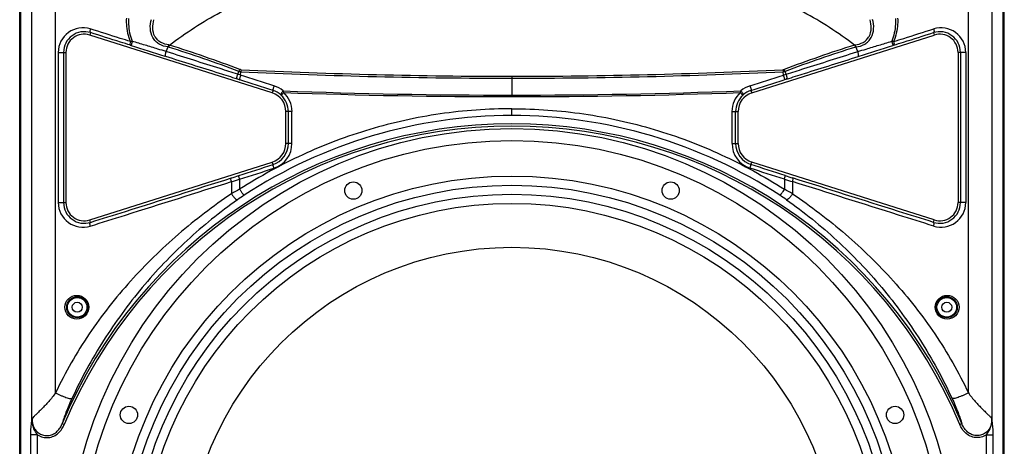
# Model space of a CAD drawing. Units: millimetres. Extents: x 0 to 2940, y 0 to 2079.
# Drawn here: x 408 to 840, y 1105 to 1293 of the extents above; entities that cross this region are included whole.
import ezdxf

# ---------------------------------------------------------------- set-up
doc = ezdxf.new("R2010")
doc.units = ezdxf.units.MM

msp = doc.modelspace()

# ---------------------------------------------------------------- linework, layer by layer
for p, q in [((423.39, 1128.86), (423.39, 1486.18)), ((824.33, 1128.86), (824.33, 1486.18)), ((412.86, 1116.42), (412.86, 1477.65)), ((834.86, 1116.42), (834.86, 1477.65)), ((407.59, 881.96), (407.59, 1450.99)), ((408.11, 882.72), (408.11, 1450.23)), ((839.61, 882.72), (839.61, 1450.23)), ((840.13, 881.96), (840.13, 1450.99)), ((438.69, 1287.17), (438.34, 1286.1)), ((518.52, 1260.68), (438.34, 1286.1)), ((729.2, 1260.68), (809.38, 1286.1)), ((809.04, 1287.17), (809.38, 1286.1)), ((471.99, 1278.85), (472.78, 1280.89)), ((775.74, 1278.85), (774.94, 1280.89)), ((424.55, 1278.48), (424.55, 1212.48)), ((424.55, 1278.48), (427.92, 1278.48)), ((426.86, 1278.48), (426.86, 1212.48)), ((427.92, 1278.48), (427.92, 1212.48)), ((471.78, 1276.67), (471.34, 1276.81)), ((472.43, 1278.71), (471.99, 1278.85)), ((775.29, 1278.71), (775.74, 1278.85)), ((775.94, 1276.67), (776.38, 1276.81)), ((823.17, 1278.48), (819.8, 1278.48)), ((819.8, 1278.48), (819.8, 1212.48)), ((820.86, 1278.48), (820.86, 1212.48)), ((823.17, 1278.48), (823.17, 1212.48)), ((503.38, 1268.87), (503.9, 1270.14)), ((504.66, 1268.53), (504.75, 1270)), ((623.86, 1267.99), (623.86, 1259.03)), ((743.07, 1268.53), (742.97, 1270)), ((744.34, 1268.87), (743.82, 1270.14)), ((518.87, 1261.74), (518.52, 1260.68)), ((728.85, 1261.74), (729.2, 1260.68)), ((524.53, 1238.47), (524.53, 1252.48)), ((527.21, 1252.48), (524.53, 1252.48)), ((525.63, 1238.47), (525.63, 1252.48)), ((527.21, 1238.47), (527.21, 1252.48)), ((623.86, 1250.74), (623.86, 1253.73)), ((720.51, 1238.47), (720.51, 1252.48)), ((720.51, 1252.48), (723.2, 1252.48)), ((722.1, 1238.47), (722.1, 1252.48)), ((723.19, 1238.47), (723.2, 1252.48)), ((527.21, 1238.47), (524.53, 1238.47)), ((720.51, 1238.47), (723.19, 1238.47)), ((438.34, 1204.85), (518.53, 1230.27)), ((518.87, 1229.2), (518.53, 1230.27)), ((728.85, 1229.2), (729.2, 1230.27)), ((809.38, 1204.85), (729.2, 1230.27)), ((500.59, 1221.69), (500.59, 1216.38)), ((504.22, 1222.72), (504.22, 1218.31)), ((743.5, 1222.72), (743.5, 1218.31)), ((747.14, 1221.69), (747.14, 1216.38)), ((424.55, 1212.48), (427.92, 1212.48)), ((823.17, 1212.48), (819.8, 1212.48)), ((438.69, 1203.78), (438.34, 1204.85)), ((809.04, 1203.78), (809.38, 1204.85)), ((426.26, 1115.34), (427.18, 1114.96)), ((821.46, 1115.34), (820.54, 1114.96)), ((412.46, 927.62), (412.46, 1110.47)), ((415.43, 1110.47), (412.46, 1110.47)), ((415.43, 927.62), (415.43, 1110.47)), ((832.3, 1110.47), (835.26, 1110.47)), ((832.3, 927.62), (832.3, 1110.47)), ((835.26, 927.62), (835.26, 1110.47))]:
    msp.add_line(p, q)
for centre, radius in [((623.86, 1049.48), 195.5), ((623.86, 1049.48), 190.29), ((623.86, 1049.48), 174.65), ((623.86, 1049.48), 170.65), ((554.16, 1217.76), 3.79), ((693.56, 1217.76), 3.79), ((623.86, 1049.48), 166.65), ((623.86, 1049.48), 162.65), ((623.86, 1049.48), 143.37), ((432.68, 1166.48), 5.24), ((432.9, 1166.48), 4.65), ((432.86, 1166.48), 4.3), ((432.86, 1166.48), 2.2), ((815.04, 1166.48), 5.24), ((814.83, 1166.48), 4.65), ((814.86, 1166.48), 4.3), ((814.86, 1166.48), 2.2), ((455.58, 1119.18), 3.79), ((792.14, 1119.18), 3.79)]:
    msp.add_circle(centre, radius)
for centre, radius, start, end in [((435.37, 1278.47), 10.82, 72.5162, 179.9539), ((812.35, 1278.47), 10.82, 0.0461, 107.4838), ((435.97, 1278.48), 9.11, 72.6344, 180.0038), ((811.75, 1278.48), 9.11, 359.9962, 107.3656), ((462.49, 1243.63), 40.12, 97.7856, 99.0131), ((441.22, 1233.97), 49.99, 72.1041, 72.5052), ((1501.25, 4518.1), 3400.98, 252.11147, 252.37246), ((475.21, 1287.9), 7.42, 250.8812, 252.1972), ((254.82, 598.78), 716.09, 69.64453, 72.26537), ((475.01, 1287.5), 5.99, 251.975, 254.5398), ((255.85, 605.07), 710.77, 69.53426, 72.17595), ((991.87, 605.07), 710.77, 107.82405, 110.46574), ((992.9, 598.78), 716.09, 107.73463, 110.35547), ((772.71, 1287.5), 5.99, 285.4602, 288.025), ((772.51, 1287.9), 7.42, 287.8028, 289.1188), ((-253.53, 4518.1), 3400.98, 287.62754, 287.88853), ((785.23, 1243.63), 40.12, 80.9869, 82.2144), ((806.5, 1233.97), 49.99, 107.4948, 107.8959), ((504.88, 1273.3), 3.31, 252.8444, 267.8023), ((625.47, 3812.01), 2544.88, 267.28107, 269.96369), ((625.44, 3797.45), 2529.46, 267.26707, 269.96422), ((622.28, 3797.45), 2529.46, 270.03578, 272.73293), ((622.25, 3812.01), 2544.88, 270.03631, 272.71893), ((742.84, 1273.3), 3.31, 272.1977, 287.1556), ((442.46, 1073.51), 202.57, 72.2405, 72.5374), ((515.78, 1252.85), 11.53, 49.0292, 72.2183), ((731.95, 1252.85), 11.53, 107.7817, 130.9708), ((805.26, 1073.51), 202.57, 107.4626, 107.7595), ((515.88, 1252.4), 9.81, 49.0668, 72.2562), ((516.92, 1253.6), 8.22, 46.9966, 49.0662), ((515.88, 1252.48), 9.74, 359.9994, 46.9954), ((466.17, 1241.99), 60.42, 18.1889, 18.8975), ((623.97, 3988.16), 2728.45, 267.88622, 269.99764), ((515.78, 1252.48), 11.44, 0.0056, 47.0241), ((623.95, 4024.42), 2765.39, 267.91981, 269.9981), ((623.75, 3988.16), 2728.45, 270.00236, 272.11378), ((623.77, 4024.42), 2765.39, 270.0019, 272.08019), ((731.94, 1252.48), 11.44, 132.9759, 179.9944), ((731.84, 1252.48), 9.74, 133.0046, 180.0006), ((781.55, 1241.99), 60.42, 161.1025, 161.8111), ((730.8, 1253.6), 8.22, 130.9338, 133.0034), ((731.84, 1252.4), 9.81, 107.7438, 130.9332), ((623.89, 1035.55), 215.19, 90.0074, 123.1657), ((623.83, 1035.55), 215.19, 56.8343, 89.9926), ((623.86, 1032.98), 214.08, 22.6284, 157.3716), ((623.86, 1032.98), 213.08, 22.6287, 157.3713), ((515.88, 1238.47), 9.74, 287.8868, 0.0007), ((515.77, 1238.47), 11.44, 287.8596, 359.9795), ((731.95, 1238.47), 11.44, 180.0205, 252.1404), ((731.84, 1238.47), 9.74, 179.9993, 252.1132), ((332.48, 1755.12), 557.75, 287.541, 287.8913), ((915.24, 1755.12), 557.75, 252.1087, 252.459), ((316.01, 1875.03), 678.91, 285.77504, 286.09402), ((931.71, 1875.03), 678.91, 253.90598, 254.22496), ((575.83, 1079.14), 156.51, 117.2283, 118.7349), ((562.5, 1129.5), 102.97, 123.1716, 125.0877), ((685.22, 1129.5), 102.97, 54.9123, 56.8284), ((671.89, 1079.14), 156.51, 61.2651, 62.7717), ((435.37, 1212.48), 10.82, 180.0463, 287.4839), ((435.97, 1212.47), 9.11, 179.9964, 287.3658), ((811.75, 1212.47), 9.11, 252.6342, 0.0036), ((812.35, 1212.48), 10.82, 252.5161, 359.9537), ((423.06, 1117.12), 10.06, 178.6405, 186.5675), ((824.66, 1117.12), 10.06, 353.4325, 1.3595)]:
    msp.add_arc(centre, radius, start, end)
for centre, major_axis, start_param, end_param in [((435.92, 1278.47), (8, -0.1), 1.276605, 3.154287), ((811.8, 1278.47), (8, 0.1), -0.012694, 1.864988), ((515.93, 1252.48), (8.6, -0.11), 0.012886, 1.276605), ((731.8, 1252.48), (8.6, 0.11), 1.864988, 3.128707), ((515.93, 1238.47), (8.6, -0.11), -1.250967, 0.012886), ((731.8, 1238.47), (8.6, 0.11), 3.128707, 4.39256), ((435.92, 1212.47), (8, -0.1), -3.128899, -1.250967), ((811.8, 1212.47), (8, 0.1), -1.890626, -0.012694)]:
    msp.add_ellipse(centre, major_axis=major_axis, ratio=0.999972, start_param=start_param, end_param=end_param)
for points, knots in [([(473.42, 1281.72), (476.98, 1284.4), (484.25, 1289.5), (493.79, 1295.17), (501.69, 1299.21), (507.78, 1301.98), (514.05, 1304.48), (518.32, 1305.96), (520.47, 1306.69)], [0, 0, 0, 0, 0.249789, 0.497597, 0.621712, 0.746553, 0.872633, 1, 1, 1, 1]), ([(774.31, 1281.72), (770.74, 1284.4), (763.47, 1289.5), (753.93, 1295.17), (746.03, 1299.21), (739.94, 1301.98), (733.67, 1304.48), (729.4, 1305.96), (727.25, 1306.69)], [0, 0, 0, 0, 0.249789, 0.497597, 0.621712, 0.746553, 0.872633, 1, 1, 1, 1]), ([(454.44, 1293.48), (454.4, 1292.61), (454.44, 1289.13), (455.21, 1285.66), (456.2, 1283.26)], [0, 0, 0, 0, 0.251444, 1, 1, 1, 1]), ([(455.41, 1293.43), (455.36, 1292.58), (455.34, 1289.16), (456.07, 1285.74), (457.05, 1283.38)], [0, 0, 0, 0, 0.251551, 1, 1, 1, 1]), ([(792.31, 1293.43), (792.36, 1292.58), (792.38, 1289.16), (791.65, 1285.74), (790.67, 1283.38)], [0, 0, 0, 0, 0.251551, 1, 1, 1, 1]), ([(793.28, 1293.48), (793.32, 1292.61), (793.28, 1289.13), (792.51, 1285.66), (791.52, 1283.26)], [0, 0, 0, 0, 0.251444, 1, 1, 1, 1]), ([(472.78, 1280.87), (471.43, 1281.02), (469.4, 1281.62), (467.25, 1283.3), (465.61, 1285.5), (464.71, 1288.91), (465.08, 1291.66), (465.43, 1292.99)], [0, 0, 0, 0, 0.249378, 0.373933, 0.498488, 0.747651, 1, 1, 1, 1]), ([(473.16, 1281.8), (471.91, 1281.92), (470.02, 1282.42), (468.02, 1283.96), (466.53, 1285.99), (465.8, 1289.14), (466.21, 1291.65), (466.56, 1292.85)], [0, 0, 0, 0, 0.250783, 0.375671, 0.500187, 0.748535, 1, 1, 1, 1]), ([(774.56, 1281.8), (775.81, 1281.92), (777.7, 1282.42), (779.7, 1283.96), (781.19, 1285.99), (781.92, 1289.14), (781.51, 1291.65), (781.16, 1292.85)], [0, 0, 0, 0, 0.250783, 0.375671, 0.500187, 0.748535, 1, 1, 1, 1]), ([(774.94, 1280.87), (776.29, 1281.02), (778.32, 1281.62), (780.47, 1283.3), (782.11, 1285.5), (783.01, 1288.91), (782.64, 1291.66), (782.29, 1292.99)], [0, 0, 0, 0, 0.249378, 0.373933, 0.498488, 0.747651, 1, 1, 1, 1]), ([(438.62, 1288.79), (438.57, 1288.6), (438.49, 1288.24), (438.45, 1287.75), (438.49, 1287.39), (438.61, 1287.2), (438.69, 1287.17)], [0, 0, 0, 0, 0.346282, 0.643084, 0.861079, 1, 1, 1, 1]), ([(456.2, 1283.26), (454.74, 1283.72), (448.87, 1285.56), (443.01, 1287.4), (438.62, 1288.79)], [0, 0, 0, 0, 0.250393, 1, 1, 1, 1]), ([(456.25, 1281.64), (454.78, 1282.1), (448.93, 1283.94), (443.07, 1285.79), (438.69, 1287.17)], [0, 0, 0, 0, 0.250393, 1, 1, 1, 1]), ([(791.47, 1281.64), (792.94, 1282.1), (798.79, 1283.94), (804.65, 1285.79), (809.04, 1287.17)], [0, 0, 0, 0, 0.250393, 1, 1, 1, 1]), ([(791.52, 1283.26), (792.99, 1283.72), (798.85, 1285.56), (804.71, 1287.4), (809.1, 1288.79)], [0, 0, 0, 0, 0.250393, 1, 1, 1, 1]), ([(809.1, 1288.79), (809.16, 1288.6), (809.23, 1288.24), (809.27, 1287.75), (809.23, 1287.39), (809.11, 1287.2), (809.04, 1287.17)], [0, 0, 0, 0, 0.346282, 0.643084, 0.861079, 1, 1, 1, 1]), ([(456.2, 1283.26), (456.11, 1282.91), (456.02, 1282.42), (456.06, 1281.86), (456.18, 1281.67), (456.25, 1281.64)], [0, 0, 0, 0, 0.645474, 0.86354, 1, 1, 1, 1]), ([(457.05, 1283.38), (456.98, 1283.16), (456.88, 1282.83), (456.75, 1282.41), (456.68, 1282.14), (456.62, 1281.91), (456.59, 1281.72), (456.58, 1281.61), (456.57, 1281.54), (456.58, 1281.53)], [0, 0, 0, 0, 0.364887, 0.535414, 0.686922, 0.813559, 0.909869, 0.972387, 1, 1, 1, 1]), ([(471.99, 1278.85), (470.75, 1279.21), (467.65, 1280.12), (462.68, 1281.66), (458.93, 1282.8), (457.05, 1283.38)], [0, 0, 0, 0, 0.247247, 0.62188, 1, 1, 1, 1]), ([(472.78, 1280.89), (472.85, 1281.05), (472.94, 1281.36), (473.09, 1281.66), (473.16, 1281.8)], [0, 0, 0, 0, 0.528082, 1, 1, 1, 1]), ([(473.42, 1281.72), (473.37, 1281.66), (473.19, 1281.38), (473.05, 1281.07), (472.95, 1280.83)], [0, 0, 0, 0, 0.229202, 1, 1, 1, 1]), ([(774.31, 1281.72), (774.35, 1281.66), (774.53, 1281.38), (774.68, 1281.07), (774.78, 1280.83)], [0, 0, 0, 0, 0.229202, 1, 1, 1, 1]), ([(774.94, 1280.89), (774.87, 1281.05), (774.78, 1281.36), (774.63, 1281.66), (774.56, 1281.8)], [0, 0, 0, 0, 0.528082, 1, 1, 1, 1]), ([(775.74, 1278.85), (776.97, 1279.21), (780.07, 1280.12), (785.04, 1281.66), (788.79, 1282.8), (790.67, 1283.38)], [0, 0, 0, 0, 0.247247, 0.62188, 1, 1, 1, 1]), ([(790.67, 1283.38), (790.74, 1283.16), (790.85, 1282.83), (790.97, 1282.41), (791.04, 1282.14), (791.1, 1281.91), (791.14, 1281.72), (791.15, 1281.61), (791.15, 1281.54), (791.14, 1281.53)], [0, 0, 0, 0, 0.364887, 0.535414, 0.686922, 0.813559, 0.909869, 0.972387, 1, 1, 1, 1]), ([(791.52, 1283.26), (791.62, 1282.91), (791.71, 1282.42), (791.66, 1281.86), (791.54, 1281.67), (791.47, 1281.64)], [0, 0, 0, 0, 0.645474, 0.86354, 1, 1, 1, 1]), ([(471.78, 1276.67), (471.7, 1276.7), (471.63, 1276.9), (471.61, 1277.16), (471.63, 1277.57), (471.74, 1278.15), (471.89, 1278.61), (471.99, 1278.85)], [0, 0, 0, 0, 0.126547, 0.2291, 0.356438, 0.66544, 1, 1, 1, 1]), ([(503.25, 1266.74), (500.61, 1267.57), (490.13, 1270.89), (479.64, 1274.19), (471.78, 1276.67)], [0, 0, 0, 0, 0.251056, 1, 1, 1, 1]), ([(503.38, 1268.87), (500.79, 1269.7), (490.48, 1272.98), (480.16, 1276.26), (472.43, 1278.71)], [0, 0, 0, 0, 0.251042, 1, 1, 1, 1]), ([(744.34, 1268.87), (746.93, 1269.7), (757.25, 1272.98), (767.56, 1276.26), (775.29, 1278.71)], [0, 0, 0, 0, 0.251042, 1, 1, 1, 1]), ([(744.47, 1266.74), (747.11, 1267.57), (757.59, 1270.89), (768.08, 1274.19), (775.94, 1276.67)], [0, 0, 0, 0, 0.251056, 1, 1, 1, 1]), ([(775.94, 1276.67), (776.03, 1276.7), (776.1, 1276.9), (776.12, 1277.16), (776.1, 1277.57), (775.98, 1278.15), (775.83, 1278.61), (775.74, 1278.85)], [0, 0, 0, 0, 0.126547, 0.2291, 0.356438, 0.66544, 1, 1, 1, 1]), ([(503.25, 1266.74), (503.16, 1266.78), (503.07, 1266.97), (503.04, 1267.23), (503.05, 1267.63), (503.15, 1268.19), (503.29, 1268.64), (503.38, 1268.87)], [0, 0, 0, 0, 0.131929, 0.234254, 0.360287, 0.665863, 1, 1, 1, 1]), ([(504.66, 1268.52), (504.55, 1268.55), (504.12, 1268.66), (503.7, 1268.78), (503.38, 1268.87)], [0, 0, 0, 0, 0.254244, 1, 1, 1, 1]), ([(503.9, 1270.14), (503.94, 1270.22), (504.08, 1270.51), (504.24, 1270.78), (504.37, 1270.98)], [0, 0, 0, 0, 0.263694, 1, 1, 1, 1]), ([(504.65, 1268.52), (504.57, 1268.29), (504.42, 1267.83), (504.26, 1267.2), (504.19, 1266.75), (504.19, 1266.52), (504.22, 1266.44), (504.25, 1266.43)], [0, 0, 0, 0, 0.348475, 0.667253, 0.895711, 0.96322, 1, 1, 1, 1]), ([(504.83, 1270.87), (504.83, 1270.8), (504.79, 1270.51), (504.77, 1270.22), (504.75, 1270)], [0, 0, 0, 0, 0.229431, 1, 1, 1, 1]), ([(742.89, 1270.87), (742.9, 1270.8), (742.93, 1270.51), (742.95, 1270.22), (742.97, 1270)], [0, 0, 0, 0, 0.229431, 1, 1, 1, 1]), ([(743.07, 1268.52), (743.18, 1268.55), (743.6, 1268.66), (744.03, 1268.78), (744.34, 1268.87)], [0, 0, 0, 0, 0.254244, 1, 1, 1, 1]), ([(743.07, 1268.52), (743.15, 1268.29), (743.31, 1267.83), (743.46, 1267.2), (743.53, 1266.75), (743.53, 1266.52), (743.5, 1266.44), (743.47, 1266.43)], [0, 0, 0, 0, 0.348475, 0.667253, 0.895711, 0.96322, 1, 1, 1, 1]), ([(743.82, 1270.14), (743.78, 1270.22), (743.64, 1270.51), (743.48, 1270.78), (743.35, 1270.98)], [0, 0, 0, 0, 0.263694, 1, 1, 1, 1]), ([(744.47, 1266.74), (744.57, 1266.78), (744.65, 1266.97), (744.68, 1267.23), (744.67, 1267.63), (744.58, 1268.19), (744.43, 1268.64), (744.34, 1268.87)], [0, 0, 0, 0, 0.131929, 0.234254, 0.360287, 0.665863, 1, 1, 1, 1]), ([(519.3, 1263.83), (519.21, 1263.59), (519.06, 1263.13), (518.92, 1262.58), (518.85, 1262.19), (518.82, 1261.97), (518.82, 1261.83), (518.85, 1261.75), (518.87, 1261.74)], [0, 0, 0, 0, 0.349586, 0.669358, 0.79819, 0.898143, 0.964996, 1, 1, 1, 1]), ([(728.42, 1263.83), (728.51, 1263.59), (728.66, 1263.13), (728.8, 1262.58), (728.88, 1262.19), (728.9, 1261.97), (728.9, 1261.83), (728.88, 1261.75), (728.85, 1261.74)], [0, 0, 0, 0, 0.349586, 0.669358, 0.79819, 0.898143, 0.964996, 1, 1, 1, 1]), ([(523.34, 1261.56), (523.17, 1261.38), (522.87, 1261.04), (522.52, 1260.52), (522.32, 1260.15), (522.25, 1259.86), (522.31, 1259.81)], [0, 0, 0, 0, 0.347609, 0.661004, 0.886355, 1, 1, 1, 1]), ([(523.57, 1260.85), (523.43, 1260.7), (523.23, 1260.48), (522.98, 1260.19), (522.83, 1260.01), (522.7, 1259.86), (522.6, 1259.74), (522.56, 1259.66), (522.52, 1259.62), (522.53, 1259.61)], [0, 0, 0, 0, 0.378241, 0.549049, 0.698466, 0.821837, 0.91483, 0.974631, 1, 1, 1, 1]), ([(724.15, 1260.85), (724.29, 1260.7), (724.49, 1260.48), (724.74, 1260.19), (724.9, 1260.01), (725.02, 1259.86), (725.12, 1259.74), (725.16, 1259.66), (725.2, 1259.62), (725.19, 1259.61)], [0, 0, 0, 0, 0.378241, 0.549049, 0.698466, 0.821837, 0.91483, 0.974631, 1, 1, 1, 1]), ([(724.39, 1261.56), (724.55, 1261.38), (724.85, 1261.04), (725.21, 1260.52), (725.41, 1260.15), (725.47, 1259.86), (725.42, 1259.81)], [0, 0, 0, 0, 0.347609, 0.661004, 0.886355, 1, 1, 1, 1]), ([(623.86, 1253.73), (613.32, 1253.73), (592.21, 1252.2), (561.24, 1245.38), (531.6, 1234.16), (513.09, 1223.98), (504.22, 1218.31)], [0, 0, 0, 0, 0.250204, 0.500306, 0.750237, 1, 1, 1, 1]), ([(623.86, 1253.73), (634.4, 1253.73), (655.51, 1252.2), (686.48, 1245.38), (716.12, 1234.16), (734.64, 1223.98), (743.5, 1218.31)], [0, 0, 0, 0, 0.250204, 0.500306, 0.750237, 1, 1, 1, 1]), ([(519.28, 1227.58), (519.22, 1227.78), (519.13, 1228.07), (519.02, 1228.44), (518.96, 1228.68), (518.91, 1228.88), (518.88, 1229.04), (518.87, 1229.13), (518.86, 1229.19), (518.87, 1229.2)], [0, 0, 0, 0, 0.375608, 0.546059, 0.695528, 0.81923, 0.91273, 0.973236, 1, 1, 1, 1]), ([(728.44, 1227.58), (728.51, 1227.78), (728.6, 1228.07), (728.7, 1228.44), (728.77, 1228.68), (728.81, 1228.88), (728.85, 1229.04), (728.85, 1229.13), (728.86, 1229.19), (728.85, 1229.2)], [0, 0, 0, 0, 0.375608, 0.546059, 0.695528, 0.81923, 0.91273, 0.973236, 1, 1, 1, 1]), ([(504.22, 1222.72), (504.16, 1222.92), (504.04, 1223.29), (503.92, 1223.73), (503.86, 1224.02), (503.83, 1224.18), (503.82, 1224.27), (503.82, 1224.33), (503.83, 1224.34)], [0, 0, 0, 0, 0.375174, 0.694572, 0.818122, 0.911617, 0.972367, 1, 1, 1, 1]), ([(743.5, 1222.72), (743.57, 1222.92), (743.68, 1223.29), (743.8, 1223.73), (743.86, 1224.02), (743.89, 1224.18), (743.9, 1224.27), (743.9, 1224.33), (743.89, 1224.34)], [0, 0, 0, 0, 0.375174, 0.694572, 0.818122, 0.911617, 0.972367, 1, 1, 1, 1]), ([(438.62, 1202.17), (443.76, 1203.78), (464.41, 1210.28), (485.07, 1216.79), (500.59, 1221.69)], [0, 0, 0, 0, 0.248672, 1, 1, 1, 1]), ([(438.69, 1203.78), (443.82, 1205.4), (464.45, 1211.89), (485.08, 1218.4), (500.58, 1223.3)], [0, 0, 0, 0, 0.248672, 1, 1, 1, 1]), ([(500.59, 1221.69), (500.49, 1222.04), (500.39, 1222.53), (500.41, 1223.08), (500.52, 1223.27), (500.58, 1223.3)], [0, 0, 0, 0, 0.652944, 0.870344, 1, 1, 1, 1]), ([(809.04, 1203.78), (803.9, 1205.4), (783.27, 1211.89), (762.64, 1218.4), (747.14, 1223.3)], [0, 0, 0, 0, 0.248672, 1, 1, 1, 1]), ([(747.14, 1221.69), (747.24, 1222.04), (747.33, 1222.53), (747.31, 1223.08), (747.21, 1223.27), (747.14, 1223.3)], [0, 0, 0, 0, 0.652944, 0.870344, 1, 1, 1, 1]), ([(809.1, 1202.17), (803.97, 1203.78), (783.31, 1210.28), (762.65, 1216.79), (747.14, 1221.69)], [0, 0, 0, 0, 0.248672, 1, 1, 1, 1]), ([(500.59, 1216.38), (492.52, 1210.88), (476.94, 1198.96), (455.81, 1178.39), (437.47, 1155.09), (427.6, 1137.84), (423.39, 1128.86)], [0, 0, 0, 0, 0.24829, 0.497356, 0.747766, 1, 1, 1, 1]), ([(500.59, 1216.38), (500.81, 1216.01), (501.29, 1215.33), (502.04, 1214.48), (502.64, 1213.96), (503.07, 1213.75), (503.25, 1213.73), (503.32, 1213.75)], [0, 0, 0, 0, 0.334905, 0.639528, 0.868099, 0.945532, 1, 1, 1, 1]), ([(504.22, 1218.31), (504.43, 1217.98), (504.75, 1217.5), (505.16, 1216.9), (505.44, 1216.51), (505.69, 1216.18), (505.89, 1215.93), (506.04, 1215.78), (506.13, 1215.7), (506.17, 1215.68)], [0, 0, 0, 0, 0.359173, 0.524811, 0.672878, 0.79819, 0.896478, 0.964209, 1, 1, 1, 1]), ([(743.5, 1218.31), (743.29, 1217.98), (742.98, 1217.5), (742.56, 1216.9), (742.28, 1216.51), (742.03, 1216.18), (741.83, 1215.93), (741.68, 1215.78), (741.59, 1215.7), (741.56, 1215.68)], [0, 0, 0, 0, 0.359173, 0.524811, 0.672878, 0.79819, 0.896478, 0.964209, 1, 1, 1, 1]), ([(747.14, 1216.38), (746.91, 1216.01), (746.43, 1215.33), (745.69, 1214.48), (745.08, 1213.96), (744.65, 1213.75), (744.47, 1213.73), (744.41, 1213.75)], [0, 0, 0, 0, 0.334905, 0.639528, 0.868099, 0.945532, 1, 1, 1, 1]), ([(747.14, 1216.38), (755.2, 1210.88), (770.78, 1198.96), (791.91, 1178.39), (810.25, 1155.09), (820.12, 1137.84), (824.33, 1128.86)], [0, 0, 0, 0, 0.24829, 0.497356, 0.747766, 1, 1, 1, 1]), ([(503.32, 1213.75), (495.53, 1208.28), (480.67, 1196.29), (460.9, 1175.49), (443.89, 1152.16), (434.62, 1135.18), (430.53, 1126.39)], [0, 0, 0, 0, 0.248262, 0.496798, 0.747005, 1, 1, 1, 1]), ([(744.41, 1213.75), (752.19, 1208.28), (767.05, 1196.29), (786.82, 1175.49), (803.83, 1152.16), (813.1, 1135.18), (817.19, 1126.39)], [0, 0, 0, 0, 0.248262, 0.496798, 0.747005, 1, 1, 1, 1]), ([(438.62, 1202.17), (438.57, 1202.35), (438.49, 1202.71), (438.45, 1203.2), (438.49, 1203.56), (438.61, 1203.75), (438.69, 1203.78)], [0, 0, 0, 0, 0.346282, 0.643085, 0.861079, 1, 1, 1, 1]), ([(809.1, 1202.17), (809.16, 1202.35), (809.23, 1202.71), (809.27, 1203.2), (809.23, 1203.56), (809.11, 1203.75), (809.04, 1203.78)], [0, 0, 0, 0, 0.346282, 0.643085, 0.861079, 1, 1, 1, 1]), ([(423.39, 1128.86), (422.44, 1127.53), (420.93, 1125.65), (418.81, 1123.36), (417.31, 1121.84), (415.92, 1120.49), (414.71, 1119.33), (413.72, 1118.35), (413.18, 1117.7), (413.01, 1117.37)], [0, 0, 0, 0, 0.316115, 0.464918, 0.603836, 0.729555, 0.838553, 0.928023, 1, 1, 1, 1]), ([(423.39, 1128.86), (424.13, 1128.46), (425.27, 1127.91), (426.8, 1127.26), (427.86, 1126.86), (428.8, 1126.56), (429.57, 1126.37), (430.12, 1126.3), (430.44, 1126.33), (430.53, 1126.39)], [0, 0, 0, 0, 0.332574, 0.496235, 0.647233, 0.778241, 0.882944, 0.957072, 1, 1, 1, 1]), ([(430.53, 1126.39), (429.59, 1124.37), (428.33, 1121.44), (426.97, 1117.73), (426.46, 1116.08), (426.26, 1115.34)], [0, 0, 0, 0, 0.564644, 0.806603, 1, 1, 1, 1]), ([(824.33, 1128.86), (823.59, 1128.46), (822.45, 1127.91), (820.93, 1127.26), (819.86, 1126.86), (818.92, 1126.56), (818.15, 1126.37), (817.6, 1126.3), (817.28, 1126.33), (817.19, 1126.39)], [0, 0, 0, 0, 0.332574, 0.496235, 0.647233, 0.778241, 0.882944, 0.957072, 1, 1, 1, 1]), ([(817.19, 1126.39), (818.13, 1124.37), (819.39, 1121.44), (820.75, 1117.73), (821.26, 1116.08), (821.46, 1115.34)], [0, 0, 0, 0, 0.564644, 0.806603, 1, 1, 1, 1]), ([(824.33, 1128.86), (825.28, 1127.53), (826.79, 1125.65), (828.91, 1123.36), (830.42, 1121.84), (831.8, 1120.49), (833.02, 1119.33), (834.01, 1118.35), (834.54, 1117.7), (834.71, 1117.37)], [0, 0, 0, 0, 0.316115, 0.464918, 0.603836, 0.729555, 0.838553, 0.928023, 1, 1, 1, 1]), ([(412.46, 1110.47), (412.46, 1111.53), (412.54, 1113.52), (412.76, 1115.49), (412.86, 1116.42)], [0, 0, 0, 0, 0.531436, 1, 1, 1, 1]), ([(413.07, 1115.97), (413.05, 1116.01), (412.96, 1116.15), (412.89, 1116.3), (412.86, 1116.42)], [0, 0, 0, 0, 0.264956, 1, 1, 1, 1]), ([(413.01, 1117.36), (413, 1116.05), (413.43, 1114.01), (415.02, 1111.87), (416.65, 1110.69), (418.57, 1110.07), (420.59, 1110.09), (422.5, 1110.73), (423.58, 1111.53), (424.06, 1111.98)], [0, 0, 0, 0, 0.248621, 0.373891, 0.499172, 0.624415, 0.749616, 0.874798, 1, 1, 1, 1]), ([(415.43, 1110.47), (414.84, 1111.29), (413.73, 1112.99), (413.19, 1114.98), (413.07, 1115.97)], [0, 0, 0, 0, 0.501367, 1, 1, 1, 1]), ([(834.71, 1117.36), (834.72, 1116.05), (834.29, 1114.01), (832.7, 1111.87), (831.07, 1110.69), (829.15, 1110.07), (827.13, 1110.09), (825.22, 1110.73), (824.14, 1111.53), (823.66, 1111.98)], [0, 0, 0, 0, 0.248621, 0.373891, 0.499172, 0.624415, 0.749616, 0.874798, 1, 1, 1, 1]), ([(832.3, 1110.47), (832.88, 1111.29), (833.99, 1112.99), (834.53, 1114.98), (834.65, 1115.97)], [0, 0, 0, 0, 0.501367, 1, 1, 1, 1]), ([(834.65, 1115.97), (834.68, 1116.01), (834.77, 1116.15), (834.83, 1116.3), (834.86, 1116.42)], [0, 0, 0, 0, 0.264956, 1, 1, 1, 1]), ([(835.26, 1110.47), (835.26, 1111.53), (835.18, 1113.52), (834.96, 1115.49), (834.86, 1116.42)], [0, 0, 0, 0, 0.531436, 1, 1, 1, 1]), ([(424.06, 1111.98), (424.54, 1112.45), (425.38, 1113.52), (426.01, 1114.72), (426.26, 1115.34)], [0, 0, 0, 0, 0.50002, 1, 1, 1, 1]), ([(424.71, 1111.3), (425.25, 1111.8), (426.19, 1112.96), (426.9, 1114.28), (427.18, 1114.96)], [0, 0, 0, 0, 0.499854, 1, 1, 1, 1]), ([(823.01, 1111.3), (822.47, 1111.8), (821.53, 1112.96), (820.83, 1114.28), (820.54, 1114.96)], [0, 0, 0, 0, 0.499854, 1, 1, 1, 1]), ([(823.66, 1111.98), (823.18, 1112.45), (822.34, 1113.52), (821.72, 1114.72), (821.46, 1115.34)], [0, 0, 0, 0, 0.50002, 1, 1, 1, 1]), ([(415.43, 1110.47), (416.12, 1109.99), (417.67, 1109.28), (420.23, 1109.07), (422.7, 1109.75), (424.1, 1110.72), (424.71, 1111.3)], [0, 0, 0, 0, 0.250041, 0.499999, 0.749937, 1, 1, 1, 1]), ([(832.3, 1110.47), (831.61, 1109.99), (830.05, 1109.28), (827.5, 1109.07), (825.03, 1109.75), (823.62, 1110.72), (823.01, 1111.3)], [0, 0, 0, 0, 0.250041, 0.499999, 0.749937, 1, 1, 1, 1])]:
    msp.add_open_spline(points, degree=3, knots=knots)
for points in [[(504.83, 1270.87), (504.68, 1270.88), (504.52, 1270.92), (504.37, 1270.98)], [(519.3, 1263.83), (514.42, 1265.4), (509.54, 1266.96), (504.66, 1268.53)], [(728.42, 1263.83), (733.31, 1265.4), (738.19, 1266.96), (743.07, 1268.53)], [(742.89, 1270.87), (743.05, 1270.88), (743.2, 1270.92), (743.35, 1270.98)], [(518.87, 1261.74), (513.99, 1263.3), (509.12, 1264.86), (504.25, 1266.43)], [(728.85, 1261.74), (733.73, 1263.3), (738.6, 1264.86), (743.47, 1266.43)], [(503.83, 1224.34), (508.85, 1225.96), (513.86, 1227.58), (518.87, 1229.2)], [(743.89, 1224.34), (738.88, 1225.96), (733.86, 1227.58), (728.85, 1229.2)], [(504.22, 1222.72), (509.24, 1224.34), (514.26, 1225.96), (519.28, 1227.58)], [(743.5, 1222.72), (738.48, 1224.34), (733.46, 1225.96), (728.44, 1227.58)], [(412.86, 1116.42), (412.9, 1116.74), (412.95, 1117.05), (413.01, 1117.37)], [(834.86, 1116.42), (834.82, 1116.74), (834.77, 1117.05), (834.71, 1117.37)]]:
    msp.add_open_spline(points, degree=3)

doc.saveas('drawing.dxf')
